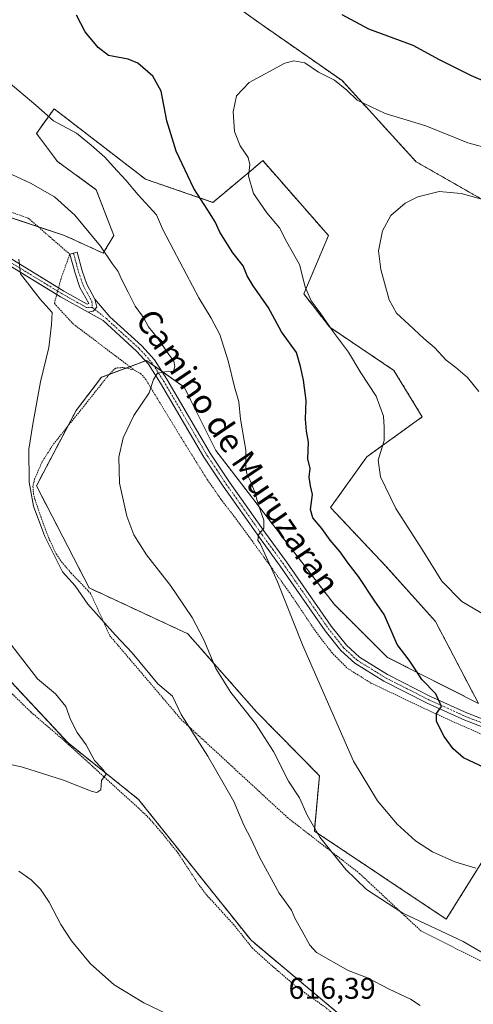
# Model space of a CAD drawing. Units: metres. Extents: x 607589 to 611045, y 4720014 to 4722381.
# Drawn here: x 610693 to 610845, y 4720519 to 4720848 of the extents above; entities that cross this region are included whole.
import ezdxf
from ezdxf.enums import TextEntityAlignment as Align

# ---------------------------------------------------------------- set-up
doc = ezdxf.new("R2010")
doc.units = ezdxf.units.M
doc.header["$MEASUREMENT"] = 0
doc.linetypes.add('TRAZO_Y_PUNTO', pattern=[1, 0.5, -0.25, 0, -0.25])
doc.linetypes.add('TRAZOS', pattern=[0.75, 0.5, -0.25])
for name, color, linetype, lineweight in [('Arbolado forestal', 92, 'TRAZOS', 0), ('Arbolado forestal CxS', 92, 'Continuous', 0), ('Camino', 19, 'Continuous', 0), ('Camino Cxs', 19, 'Continuous', 0), ('Camino eje', 39, 'TRAZO_Y_PUNTO', 13), ('Cultivos herbáceos CxS', 92, 'Continuous', 0), ('Curva de nivel maestra', 36, 'Continuous', 30), ('Curva de nivel normal', 36, 'Continuous', 0), ('Pista no pavimentada', 254, 'Continuous', 13), ('Pista no pavimentada Cxs', 254, 'Continuous', 0), ('Pista pavimentada eje', 135, 'TRAZO_Y_PUNTO', 0), ('Rótulo de punto de cota en terreno', 19, 'Continuous', 0), ('Texto cartográfico', 19, 'Continuous', 0), ('Valla', 19, 'TRAZOS', 0)]:
    doc.layers.add(name, color=color, linetype=linetype, lineweight=lineweight)
doc.styles.add('Arial', font='txt', dxfattribs={"height": 0.2})

# ---------------------------------------------------------------- blocks, each defined once
blk = doc.blocks.new('*U150')
at = {"layer": 'Arbolado forestal CxS', "color": 92, "linetype": 'Continuous', "lineweight": 0}
for points in [[(610874.32, 4720873.25, 602.82), (610910.23, 4720847.91, 599.19), (610941.32, 4720832.54, 596.81), (610974.13, 4720822.32, 593.8), (610995.41, 4720823.02, 592.1), (611000.12, 4720832.44, 590.44), (611021.31, 4720831.26, 587.61), (611031.05, 4720831.38, 585.91), (611031.18, 4720831.26, 585.91), (611032.5, 4720830.04, 585.82), (611034.66, 4720695.19, 579.6), (610997.85, 4720712.75, 581.79), (610927.06, 4720742.99, 584.46), (610825.82, 4720800.7, 591.26), (610801.1, 4720827.79, 595.17), (610774.02, 4720846.63, 596.23), (610749.3, 4720864.3, 597.99)], [(610679.97, 4720785.44, 613.28), (610708.22, 4720776.02, 611.49), (610721.17, 4720770.13, 609.99), (610724.7, 4720776.02, 608.69), (610718.81, 4720791.33, 607.94), (610705.87, 4720800.75, 607.89), (610698.8, 4720810.17, 606.52), (610704.69, 4720818.41, 604.23), (610735.3, 4720794.86, 603.25), (610757.88, 4720787.12, 599.22), (610771.32, 4720798.36, 594.09), (610774.54, 4720801.06, 593.62), (610796.51, 4720776.01, 591.68), (610788.26, 4720756.5, 595.48), (610796.93, 4720745.39, 594.79), (610818.45, 4720730.95, 592.92), (610827.92, 4720715.42, 592.4), (610809.33, 4720702.05, 595.99), (610797.23, 4720685.11, 598.38), (610815.75, 4720665.48, 597.21), (610832.33, 4720647.04, 596.57), (610846.69, 4720619.64, 598.42), (610816.23, 4720635.03, 601.34), (610798.41, 4720652.78, 602.99), (610758.84, 4720704.17, 606.78), (610748.24, 4720725.37, 609.14), (610735.64, 4720734.27, 610.48), (610720.58, 4720728.64, 611.92), (610712.08, 4720717.54, 612.43), (610698.8, 4720692.4, 614.22), (610716.46, 4720658.24, 613.57), (610749.42, 4720642.93, 610.54), (610772.36, 4720616.92, 609.22), (610793.5, 4720595.48, 607.36), (610791.8, 4720576.98, 609.66), (610835.96, 4720547.53, 608.77), (610850.66, 4720571.09, 603.76)], [(610800.89, 4720515.15, 616.78), (610770.61, 4720540.47, 617.37), (610751.77, 4720564.03, 618.72), (610732.94, 4720587.58, 619.76), (610709.39, 4720606.42, 620.33), (610688.76, 4720628.47, 620.86)]]:
    blk.add_polyline3d(points, dxfattribs=at)
blk = doc.blocks.new('*U154')
at = {"layer": 'Cultivos herbáceos CxS', "color": 92, "linetype": 'Continuous', "lineweight": 0}
blk.add_polyline3d([(610425.02, 4720705.14, 606.93), (610454.97, 4720703.7, 609.73), (610505.12, 4720689.71, 612.21), (610526.31, 4720686.18, 611.23), (610549.21, 4720683.66, 615.11), (610560.45, 4720692.07, 618.08), (610566.69, 4720695.3, 619.59), (610572.83, 4720698.49, 621.1), (610593.41, 4720689.71, 623.48), (610633.8, 4720666.44, 625.88), (610688.76, 4720628.47, 620.86), (610709.39, 4720606.42, 620.33), (610732.94, 4720587.58, 619.76), (610751.77, 4720564.03, 618.72), (610770.61, 4720540.47, 617.37), (610800.89, 4720515.15, 616.78), (610837.52, 4720491.8, 618.17), (610652.12, 4720328.19, 589), (610621.58, 4720301.24, 584.55), (610656.07, 4720275.73, 586.32)], dxfattribs=at)
blk = doc.blocks.new('*U159')
at = {"layer": 'Curva de nivel normal', "color": 36, "linetype": 'Continuous', "lineweight": 0}
blk.add_polyline3d([(610849.25, 4720648.89, 595), (610841.13, 4720653.69, 595), (610834.48, 4720660.46, 595), (610827.88, 4720671.03, 595), (610819.02, 4720684.8, 595), (610813.93, 4720695.42, 595), (610813.17, 4720700.98, 595), (610815.18, 4720707.56, 595), (610815.14, 4720712, 595), (610814.94, 4720715.63, 595), (610812.5, 4720722.34, 595), (610807.38, 4720730.08, 595), (610803.28, 4720737.05, 595), (610798.26, 4720743.69, 595), (610793.76, 4720750.18, 595), (610790.76, 4720754.22, 595), (610788.76, 4720758.87, 595), (610786.79, 4720766.35, 595), (610782.44, 4720774.06, 595), (610780.15, 4720778.58, 595), (610775.86, 4720783.6, 595), (610771.47, 4720790.07, 595), (610769.75, 4720795.9, 595), (610770.2, 4720799.8, 595), (610769.66, 4720802.15, 595), (610766.97, 4720806.06, 595), (610765.04, 4720810.8, 595), (610764.63, 4720817.39, 595), (610765.71, 4720822.67, 595), (610769.98, 4720827.2, 595), (610781.95, 4720833.58, 595), (610784.92, 4720834.4, 595), (610788.66, 4720833.76, 595), (610793.24, 4720830.67, 595), (610798.54, 4720827.97, 595), (610802.66, 4720824.66, 595), (610806.18, 4720821.26, 595), (610815.47, 4720816.81, 595), (610829.13, 4720812.68, 595), (610843.13, 4720807.06, 595), (610850.63, 4720805.03, 595)], dxfattribs=at)
blk = doc.blocks.new('*U172')
at = {"layer": 'Curva de nivel normal', "color": 36, "linetype": 'Continuous', "lineweight": 0}
blk.add_polyline3d([(610689.29, 4720827.39, 605), (610698.6, 4720819.58, 605), (610704.48, 4720814.38, 605), (610712.17, 4720810.25, 605), (610717.13, 4720806.24, 605), (610721.74, 4720802.19, 605), (610724.57, 4720799, 605), (610728.67, 4720794.58, 605), (610732.84, 4720789.6, 605), (610738.98, 4720782.9, 605), (610741, 4720778.23, 605), (610744.69, 4720771.19, 605), (610753.14, 4720755.16, 605), (610757.32, 4720748.42, 605), (610760.19, 4720742.9, 605), (610762.93, 4720734.17, 605), (610765.04, 4720725.43, 605), (610766.58, 4720720.39, 605), (610767.06, 4720714.7, 605), (610768.83, 4720704.33, 605), (610768.85, 4720698.7, 605), (610769.17, 4720696.35, 605), (610770.44, 4720693.93, 605), (610771.87, 4720690.23, 605), (610773.07, 4720685.87, 605), (610774.95, 4720680.9, 605), (610774.84, 4720678.24, 605), (610773.14, 4720676.01, 605), (610772.94, 4720674.06, 605), (610773.7, 4720673.14, 605), (610779.46, 4720660.23, 605), (610787.8, 4720639.24, 605), (610804.85, 4720600.31, 605), (610812.9, 4720587.03, 605), (610819.52, 4720579.23, 605), (610825.62, 4720573.7, 605), (610831.31, 4720570.02, 605), (610838.79, 4720566.74, 605), (610845.8, 4720564.62, 605)], dxfattribs=at)
blk = doc.blocks.new('*U175')
at = {"layer": 'Curva de nivel normal', "color": 36, "linetype": 'Continuous', "lineweight": 0}
blk.add_polyline3d([(610846.83, 4720723.93, 590), (610843.09, 4720728.52, 590), (610839.15, 4720731.91, 590), (610835.89, 4720734.32, 590), (610832.05, 4720738.6, 590), (610828.39, 4720741.64, 590), (610823.46, 4720746.34, 590), (610819.27, 4720750.03, 590), (610816.88, 4720754.52, 590), (610814.03, 4720764.64, 590), (610813.3, 4720770.9, 590), (610814.6, 4720777.63, 590), (610817.41, 4720782.67, 590), (610822.24, 4720786.82, 590), (610826.38, 4720789, 590), (610833.59, 4720790.69, 590), (610840.92, 4720790.02, 590), (610849.88, 4720787.64, 590)], dxfattribs=at)
blk = doc.blocks.new('*U192')
at = {"layer": 'Curva de nivel maestra', "color": 36, "linetype": 'Continuous', "lineweight": 30}
for points in [[(610848.81, 4720598.16, 600), (610841.66, 4720601.48, 600), (610838.2, 4720604.48, 600), (610835.2, 4720608.57, 600), (610832.7, 4720613.57, 600), (610832.72, 4720616.24, 600), (610834.36, 4720618.64, 600), (610832.45, 4720622.82, 600), (610827.76, 4720627.62, 600), (610826, 4720630.46, 600), (610823.58, 4720634.11, 600), (610819.48, 4720639.31, 600), (610817.87, 4720643.22, 600), (610815.13, 4720649.32, 600), (610812, 4720653.86, 600), (610806.56, 4720662.02, 600), (610803.07, 4720666.52, 600), (610800.47, 4720670.27, 600), (610797.12, 4720674.23, 600), (610794.33, 4720678.11, 600), (610791.28, 4720681.72, 600), (610790.49, 4720684.46, 600), (610791.16, 4720689.46, 600), (610790.5, 4720692.4, 600), (610790.09, 4720695.26, 600), (610790.36, 4720698.13, 600), (610789.6, 4720701.37, 600), (610789.87, 4720706.97, 600), (610789.15, 4720710.61, 600), (610788.82, 4720714.68, 600), (610789.02, 4720720.9, 600), (610788.2, 4720727.65, 600), (610787.17, 4720732.26, 600), (610785.86, 4720736.94, 600), (610780.78, 4720743.87, 600), (610776.32, 4720752.13, 600), (610771.35, 4720759.23, 600), (610769.37, 4720762.51, 600), (610767.99, 4720765.86, 600), (610764.5, 4720770.29, 600), (610760.19, 4720777.1, 600), (610758.58, 4720780.58, 600), (610756.19, 4720784.45, 600), (610751.46, 4720791.7, 600), (610745.57, 4720804.18, 600), (610742.46, 4720814.4, 600), (610740.52, 4720824.23, 600), (610737.79, 4720829.34, 600), (610732.75, 4720833.63, 600), (610729.54, 4720834.97, 600), (610722.94, 4720836.19, 600), (610719.49, 4720838.85, 600), (610715.08, 4720844.15, 600), (610712.25, 4720849.65, 600)], [(610800.98, 4720849.86, 600), (610809.87, 4720845.07, 600), (610824.72, 4720839.63, 600), (610833.53, 4720834.83, 600), (610840.43, 4720831.46, 600), (610844.3, 4720829.48, 600), (610853.06, 4720825.76, 600)]]:
    blk.add_polyline3d(points, dxfattribs=at)

msp = doc.modelspace()

# ---------------------------------------------------------------- linework, layer by layer
at = {"layer": 'Arbolado forestal', "color": 92, "linetype": 'TRAZOS', "lineweight": 0}
for points in [[(611034.66, 4720695.19, 579.6), (610997.85, 4720712.75, 581.79), (610927.06, 4720742.99, 584.46), (610825.82, 4720800.7, 591.26), (610801.1, 4720827.79, 595.17), (610774.02, 4720846.63, 596.23), (610749.3, 4720864.3, 597.99)], [(610679.97, 4720785.44, 613.28), (610699.37, 4720778.97, 612.12), (610708.22, 4720776.02, 611.49), (610721.17, 4720770.13, 609.99), (610724.7, 4720776.02, 608.69), (610718.81, 4720791.33, 607.94), (610705.86, 4720800.75, 607.89), (610698.8, 4720810.17, 606.52), (610704.69, 4720818.41, 604.23), (610735.3, 4720794.86, 603.25), (610757.88, 4720787.12, 599.22), (610771.32, 4720798.36, 594.09), (610774.54, 4720801.06, 593.62), (610796.51, 4720776.02, 591.68), (610788.26, 4720756.5, 595.48), (610796.93, 4720745.39, 594.79), (610818.45, 4720730.95, 592.92), (610827.92, 4720715.43, 592.4), (610809.33, 4720702.05, 595.99), (610797.22, 4720685.11, 598.38), (610815.75, 4720665.48, 597.21), (610832.33, 4720647.04, 596.57), (610846.69, 4720619.64, 598.42), (610816.23, 4720635.03, 601.34), (610798.41, 4720652.78, 602.99), (610758.84, 4720704.17, 606.78), (610748.24, 4720725.37, 609.14), (610740.75, 4720730.66, 609.98), (610738.01, 4720732.59, 610.24), (610735.64, 4720734.27, 610.48), (610735.24, 4720734.12, 610.53), (610730.05, 4720732.18, 611.11), (610728.76, 4720731.7, 611.17), (610723.11, 4720729.58, 611.61), (610720.58, 4720728.64, 611.92), (610712.08, 4720717.54, 612.43), (610709.29, 4720712.26, 612.58), (610698.8, 4720692.4, 614.22), (610716.46, 4720658.24, 613.57), (610749.42, 4720642.93, 610.54), (610772.36, 4720616.93, 609.22), (610793.5, 4720595.48, 607.36), (610791.8, 4720576.98, 609.66), (610835.96, 4720547.53, 608.77), (610850.66, 4720571.09, 603.76)], [(610837.52, 4720491.8, 618.17), (610800.89, 4720515.15, 616.78), (610770.61, 4720540.47, 617.37), (610751.77, 4720564.03, 618.72), (610732.94, 4720587.58, 619.76), (610709.39, 4720606.42, 620.33), (610688.76, 4720628.47, 620.86)]]:
    msp.add_polyline3d(points, dxfattribs=at)
at = {"layer": 'Camino', "color": 19, "linetype": 'Continuous', "lineweight": 0}
for points in [[(610705.61, 4720756.33, 613.67), (610688.1, 4720767, 615.4), (610677.21, 4720771.52, 616.72), (610669.03, 4720774.41, 617.35), (610662.04, 4720777.04, 617.62), (610655.32, 4720779.59, 617.88), (610653.09, 4720780.69, 617.9), (610645.85, 4720785.24, 617.71), (610642.32, 4720787.56, 617.91), (610643.53, 4720789.41, 617.49), (610647.04, 4720787.1, 617.3), (610654.17, 4720782.62, 617.36), (610656.2, 4720781.61, 617.41), (610669.78, 4720776.48, 616.9), (610678, 4720773.59, 616.23), (610689.11, 4720768.97, 615.22), (610706.2, 4720758.55, 613.52)], [(610706.2, 4720758.55, 613.52), (610708.01, 4720757.45, 613.33), (610715.75, 4720753.13, 612.47), (610716.3, 4720753.35, 612.43), (610713.35, 4720758.7, 612.62), (610711.73, 4720763.43, 612.49), (610709.99, 4720769.77, 612.13), (610712.4, 4720770.44, 611.54), (610714.13, 4720764.17, 612.16), (610715.65, 4720759.72, 612.25), (610718.38, 4720754.78, 612.18)], [(610716.06, 4720750.43, 612.46), (610706.9, 4720755.54, 613.53), (610705.61, 4720756.33, 613.67)], [(610718.38, 4720754.78, 612.18), (610718.99, 4720752.09, 612.17), (610717.76, 4720750.74, 612.28), (610716.06, 4720750.43, 612.46)]]:
    msp.add_polyline3d(points, dxfattribs=at)
at = {"layer": 'Camino Cxs', "color": 19, "linetype": 'Continuous', "lineweight": 0}
msp.add_polyline3d([(610689.11, 4720768.97, 615.22), (610708.01, 4720757.45, 613.33), (610715.75, 4720753.13, 612.47), (610716.3, 4720753.35, 612.43), (610713.35, 4720758.7, 612.62), (610711.73, 4720763.43, 612.49), (610709.99, 4720769.77, 612.13), (610712.4, 4720770.44, 611.54), (610714.13, 4720764.17, 612.16), (610715.65, 4720759.72, 612.25), (610718.38, 4720754.78, 612.18), (610718.38, 4720754.78, 612.18), (610718.99, 4720752.09, 612.17), (610717.76, 4720750.74, 612.28), (610716.06, 4720750.43, 612.46), (610706.9, 4720755.54, 613.53), (610688.1, 4720767, 615.4)], dxfattribs=at)
at = {"layer": 'Camino eje', "color": 39, "linetype": 'TRAZO_Y_PUNTO', "lineweight": 13}
for points in [[(610717.51, 4720751.97, 612.31), (610715.56, 4720751.97, 612.51), (610707.46, 4720756.5, 613.43), (610688.61, 4720767.99, 615.28), (610683.05, 4720770.3, 615.91), (610677.61, 4720772.56, 616.45), (610673.5, 4720774, 616.63), (610669.41, 4720775.45, 617.11), (610665.91, 4720776.76, 617.31), (610659.12, 4720779.33, 617.37), (610655.76, 4720780.6, 617.63), (610654.75, 4720781.11, 617.64), (610653.63, 4720781.66, 617.62), (610646.45, 4720786.17, 617.49), (610642.93, 4720788.49, 617.64)], [(610711.2, 4720770.11, 611.76), (610712.06, 4720766.97, 612.01), (610712.93, 4720763.8, 612.32), (610714.5, 4720759.21, 612.43), (610715.87, 4720756.74, 612.34), (610717.34, 4720754.07, 612.31), (610717.51, 4720751.97, 612.31)]]:
    msp.add_polyline3d(points, dxfattribs=at)
at = {"layer": 'Cultivos herbáceos CxS', "color": 92, "linetype": 'Continuous', "lineweight": 0}
for points in [[(610749.3, 4720864.3, 597.99), (610774.02, 4720846.63, 596.23), (610801.1, 4720827.79, 595.17), (610825.82, 4720800.7, 591.26), (610927.06, 4720742.99, 584.46)], [(611034.66, 4720695.19, 579.6), (610997.85, 4720712.75, 581.79), (610927.06, 4720742.99, 584.46), (610825.82, 4720800.7, 591.26), (610801.1, 4720827.79, 595.17), (610774.02, 4720846.63, 596.23), (610749.3, 4720864.3, 597.99)], [(610850.66, 4720571.09, 603.76), (610835.96, 4720547.53, 608.77), (610791.8, 4720576.98, 609.66), (610793.5, 4720595.48, 607.36), (610772.36, 4720616.92, 609.22), (610749.42, 4720642.93, 610.54), (610716.46, 4720658.24, 613.57), (610698.8, 4720692.4, 614.22), (610712.08, 4720717.54, 612.43), (610720.58, 4720728.64, 611.92), (610735.64, 4720734.27, 610.48), (610748.24, 4720725.37, 609.14), (610758.84, 4720704.17, 606.78), (610798.41, 4720652.78, 602.99), (610816.23, 4720635.03, 601.34), (610846.69, 4720619.64, 598.42), (610832.33, 4720647.04, 596.57), (610815.75, 4720665.48, 597.21), (610797.23, 4720685.11, 598.38), (610809.33, 4720702.05, 595.99), (610827.92, 4720715.42, 592.4), (610818.45, 4720730.95, 592.92), (610796.93, 4720745.39, 594.79), (610788.26, 4720756.5, 595.48), (610796.51, 4720776.01, 591.68), (610774.54, 4720801.06, 593.62), (610771.32, 4720798.36, 594.09), (610757.88, 4720787.12, 599.22), (610735.3, 4720794.86, 603.25), (610704.69, 4720818.41, 604.23), (610698.8, 4720810.17, 606.52), (610705.87, 4720800.75, 607.89), (610718.81, 4720791.33, 607.94), (610724.7, 4720776.02, 608.69), (610721.17, 4720770.13, 609.99), (610708.22, 4720776.02, 611.49), (610679.97, 4720785.44, 613.28)], [(610679.97, 4720785.44, 613.28), (610699.37, 4720778.97, 612.12), (610708.22, 4720776.02, 611.49), (610721.17, 4720770.13, 609.99), (610724.7, 4720776.02, 608.69), (610718.81, 4720791.33, 607.94), (610705.86, 4720800.75, 607.89), (610698.8, 4720810.17, 606.52), (610704.69, 4720818.41, 604.23), (610735.3, 4720794.86, 603.25), (610757.88, 4720787.12, 599.22), (610771.32, 4720798.36, 594.09), (610774.54, 4720801.06, 593.62), (610796.51, 4720776.02, 591.68), (610788.26, 4720756.5, 595.48), (610796.93, 4720745.39, 594.79), (610818.45, 4720730.95, 592.92), (610827.92, 4720715.43, 592.4), (610809.33, 4720702.05, 595.99), (610797.22, 4720685.11, 598.38), (610815.75, 4720665.48, 597.21), (610832.33, 4720647.04, 596.57), (610846.69, 4720619.64, 598.42), (610816.23, 4720635.03, 601.34), (610798.41, 4720652.78, 602.99), (610758.84, 4720704.17, 606.78), (610748.24, 4720725.37, 609.14), (610740.75, 4720730.66, 609.98), (610738.01, 4720732.59, 610.24), (610735.64, 4720734.27, 610.48), (610735.24, 4720734.12, 610.53), (610730.05, 4720732.18, 611.11), (610728.76, 4720731.7, 611.17), (610723.11, 4720729.58, 611.61), (610720.58, 4720728.64, 611.92), (610712.08, 4720717.54, 612.43), (610709.29, 4720712.26, 612.58), (610698.8, 4720692.4, 614.22), (610716.46, 4720658.24, 613.57), (610749.42, 4720642.93, 610.54), (610772.36, 4720616.93, 609.22), (610793.5, 4720595.48, 607.36), (610791.8, 4720576.98, 609.66), (610835.96, 4720547.53, 608.77), (610850.66, 4720571.09, 603.76)], [(610837.52, 4720491.8, 618.17), (610800.89, 4720515.15, 616.78), (610770.61, 4720540.47, 617.37), (610751.77, 4720564.03, 618.72), (610732.94, 4720587.58, 619.76), (610709.39, 4720606.42, 620.33), (610688.76, 4720628.47, 620.86)]]:
    msp.add_polyline3d(points, dxfattribs=at)
at = {"layer": 'Curva de nivel normal', "color": 36, "linetype": 'Continuous', "lineweight": 0}
for points in [[(610682.98, 4720799.91, 610), (610696.84, 4720793.56, 610), (610704.8, 4720789, 610), (610711.6, 4720782.86, 610), (610720.25, 4720772.45, 610), (610724.14, 4720766.65, 610), (610726.14, 4720764.01, 610), (610727.19, 4720761.62, 610), (610729.51, 4720757.14, 610), (610731.84, 4720752.41, 610), (610734.62, 4720748.58, 610), (610736.33, 4720745.53, 610), (610739.15, 4720741.98, 610), (610743.06, 4720736.24, 610), (610744.73, 4720734.04, 610), (610745.12, 4720732.2, 610), (610744.67, 4720730.58, 610), (610742.94, 4720730.7, 610), (610739.32, 4720730.02, 610), (610737.96, 4720727.9, 610), (610736.53, 4720723.46, 610), (610731.39, 4720715.82, 610), (610727.84, 4720708.46, 610), (610726.36, 4720701.9, 610), (610726.57, 4720693.31, 610), (610729.03, 4720682.22, 610), (610731.39, 4720675.97, 610), (610735.62, 4720669.34, 610), (610743.64, 4720659.08, 610), (610750.94, 4720648.38, 610), (610754.83, 4720640.94, 610), (610758.82, 4720631.26, 610), (610763.85, 4720623.29, 610), (610772.07, 4720612.97, 610), (610778.11, 4720603.59, 610), (610783.16, 4720593.6, 610), (610786.78, 4720588.03, 610), (610789.4, 4720582.27, 610), (610793.65, 4720574.99, 610), (610802.32, 4720564.17, 610), (610809.28, 4720557.39, 610), (610821.43, 4720549.54, 610), (610841.55, 4720540.02, 610), (610862.45, 4720527.9, 610)], [(610827.25, 4720518.69, 615), (610823.94, 4720520.76, 615), (610816.88, 4720524.16, 615), (610809.63, 4720527.9, 615), (610803.16, 4720530.39, 615), (610792.56, 4720536.38, 615), (610790.25, 4720538.89, 615), (610787.69, 4720543.55, 615), (610785.25, 4720547.88, 615), (610784.11, 4720550.57, 615), (610779.99, 4720556.24, 615), (610773.5, 4720568.26, 615), (610770.68, 4720574.27, 615), (610768.25, 4720578.94, 615), (610764.83, 4720586.86, 615), (610761.26, 4720593.14, 615), (610756.13, 4720601.99, 615), (610747.28, 4720615.95, 615), (610744.33, 4720622.03, 615), (610739.4, 4720626.17, 615), (610730.81, 4720636.59, 615), (610725.22, 4720642.41, 615), (610716.05, 4720652.81, 615), (610711.8, 4720658.99, 615), (610707.57, 4720663.65, 615), (610701.56, 4720675.46, 615), (610697.77, 4720685.57, 615), (610696.34, 4720693.56, 615), (610696.3, 4720704.66, 615), (610697.58, 4720712.94, 615), (610700.15, 4720727.12, 615), (610703, 4720738.56, 615), (610703.87, 4720746.27, 615), (610704.08, 4720750.26, 615), (610700, 4720754.8, 615), (610693.51, 4720763.17, 615), (610692.87, 4720768.1, 615)], [(610690.45, 4720639.13, 620), (610699.2, 4720627.84, 620), (610705.22, 4720622.8, 620), (610708.67, 4720618.58, 620), (610710.21, 4720614.22, 620), (610712.47, 4720609.95, 620), (610715.4, 4720605.75, 620), (610718.25, 4720600.59, 620), (610720.48, 4720598.26, 620), (610721.52, 4720596.96, 620), (610722.1, 4720596, 620), (610720.63, 4720593.91, 620), (610720.34, 4720590.73, 620), (610719.05, 4720589.85, 620), (610717.47, 4720590.16, 620), (610707.88, 4720593.98, 620), (610694.14, 4720598.28, 620), (610683.56, 4720600.69, 620)], [(610692.88, 4720563.6, 615), (610697.01, 4720560.72, 615), (610700.16, 4720557.6, 615), (610703.1, 4720553.2, 615), (610706.96, 4720545.74, 615), (610710.5, 4720540.27, 615), (610716.85, 4720532.62, 615), (610724.84, 4720525.62, 615), (610734.75, 4720519.53, 615), (610742.88, 4720515.66, 615)]]:
    msp.add_polyline3d(points, dxfattribs=at)
at = {"layer": 'Pista no pavimentada', "color": 254, "linetype": 'Continuous', "lineweight": 13}
for points in [[(610718.38, 4720754.78, 612.18), (610718.99, 4720752.09, 612.17), (610717.76, 4720750.74, 612.28), (610716.06, 4720750.43, 612.46)], [(610718.38, 4720754.78, 612.18), (610723.31, 4720748.87, 611.69), (610734.11, 4720739.13, 610.7), (610738.27, 4720734.5, 610.28), (610742.44, 4720728.04, 609.68), (610756.92, 4720703.29, 606.88), (610763.37, 4720693.63, 605.97), (610775.44, 4720676.59, 604.91), (610782.45, 4720666.97, 604.35), (610797.47, 4720645.45, 603.29), (610802.52, 4720639.08, 602.83), (610806.91, 4720635.05, 602.39), (610816.23, 4720629.3, 601.47), (610830.61, 4720621.99, 600.19), (610843.07, 4720616.33, 599.42), (610858.43, 4720610.45, 598.86)], [(610857.48, 4720608.14, 598.96), (610842.11, 4720614.02, 599.52), (610829.52, 4720619.73, 600.2), (610815.01, 4720627.12, 601.48), (610805.39, 4720633.05, 602.54), (610800.68, 4720637.37, 603.03), (610795.46, 4720643.95, 603.48), (610780.41, 4720665.52, 604.47), (610773.4, 4720675.13, 605), (610761.31, 4720692.21, 606.03), (610754.79, 4720701.96, 606.92), (610740.3, 4720726.73, 609.69), (610736.27, 4720732.98, 610.35), (610732.33, 4720737.35, 610.82), (610721.09, 4720747.62, 611.92), (610716.06, 4720750.43, 612.46)]]:
    msp.add_polyline3d(points, dxfattribs=at)
at = {"layer": 'Pista no pavimentada Cxs', "color": 254, "linetype": 'Continuous', "lineweight": 0}
msp.add_polyline3d([(610857.48, 4720608.14, 598.96), (610842.11, 4720614.02, 599.52), (610829.52, 4720619.73, 600.2), (610815.01, 4720627.12, 601.48), (610805.39, 4720633.05, 602.54), (610800.68, 4720637.37, 603.03), (610795.46, 4720643.95, 603.48), (610780.41, 4720665.52, 604.47), (610773.4, 4720675.13, 605), (610761.31, 4720692.21, 606.03), (610754.79, 4720701.96, 606.92), (610740.3, 4720726.73, 609.69), (610736.27, 4720732.98, 610.35), (610732.33, 4720737.35, 610.82), (610721.09, 4720747.62, 611.92), (610716.06, 4720750.43, 612.46), (610716.06, 4720750.43, 612.46), (610717.76, 4720750.74, 612.28), (610718.99, 4720752.09, 612.17), (610718.38, 4720754.78, 612.18), (610723.31, 4720748.87, 611.69), (610734.11, 4720739.13, 610.7), (610738.27, 4720734.5, 610.28), (610742.44, 4720728.04, 609.68), (610756.92, 4720703.29, 606.88), (610763.37, 4720693.63, 605.97), (610775.44, 4720676.59, 604.91), (610782.45, 4720666.97, 604.35), (610797.47, 4720645.45, 603.29), (610802.52, 4720639.08, 602.83), (610806.91, 4720635.05, 602.39), (610816.23, 4720629.3, 601.47), (610830.61, 4720621.99, 600.19), (610843.07, 4720616.33, 599.42), (610858.43, 4720610.45, 598.86)], dxfattribs=at)
at = {"layer": 'Pista pavimentada eje', "color": 135, "linetype": 'TRAZO_Y_PUNTO', "lineweight": 0}
msp.add_polyline3d([(610717.51, 4720751.97, 612.31), (610722.2, 4720748.25, 611.8), (610727.82, 4720743.11, 611.28), (610733.22, 4720738.24, 610.74), (610735.19, 4720736.06, 610.59), (610737.27, 4720733.74, 610.31), (610741.37, 4720727.39, 609.64), (610755.86, 4720702.63, 606.91), (610759.12, 4720697.75, 606.32), (610762.34, 4720692.92, 606.01), (610768.39, 4720684.38, 605.33), (610774.42, 4720675.86, 604.94), (610777.93, 4720671.06, 604.64), (610781.43, 4720666.25, 604.38), (610788.94, 4720655.49, 603.88), (610796.47, 4720644.7, 603.34), (610801.6, 4720638.23, 602.86), (610806.15, 4720634.05, 602.42), (610810.96, 4720631.09, 601.97), (610815.62, 4720628.21, 601.45), (610822.88, 4720624.52, 600.74), (610830.07, 4720620.86, 600.2), (610836.3, 4720618.03, 599.83), (610842.59, 4720615.18, 599.48), (610857.96, 4720609.3, 598.91)], dxfattribs=at)
at = {"layer": 'Valla', "color": 19, "linetype": 'TRAZOS', "lineweight": 0}
for points in [[(610608.91, 4720849.29, 620.89), (610618.19, 4720833.88, 620.51), (610637.25, 4720809.31, 617.21), (610654.39, 4720792.33, 614.83), (610668.69, 4720788.52, 616.08), (610681.55, 4720786.97, 612.75), (610696.07, 4720781.83, 612.34), (610709.98, 4720769.76, 614), (610707.05, 4720761.73, 614.41), (610704.81, 4720753.31, 618.71), (610711.05, 4720746.54, 618.48), (610731.44, 4720731.13, 613.93)], [(610731.44, 4720731.13, 613.93), (610727.8, 4720731.9, 611.55), (610725.32, 4720731.73, 613.84), (610723.12, 4720729.6, 614.21), (610713.78, 4720717.85, 616.44), (610704.41, 4720706.18, 617.49), (610700.72, 4720700.4, 618.39), (610698.16, 4720694.63, 615.93), (610697.62, 4720692.14, 614.68), (610697.8, 4720689.68, 615.63), (610698.28, 4720687.87, 617.55), (610700.71, 4720680.76, 617.84), (610703.25, 4720674.09, 616.94), (610705.44, 4720669.6, 616.77), (610707.19, 4720666.97, 617.31), (610710.44, 4720663.18, 615.74), (610716.92, 4720656.43, 618.06), (610723.37, 4720642.26, 616.22), (610747.23, 4720614.26, 620.27), (610782.87, 4720581.43, 616.28), (610806.87, 4720562.84, 609.88), (610827.46, 4720543.6, 611.79), (610861.72, 4720526.44, 614.57)], [(610731.44, 4720731.13, 613.93), (610731.93, 4720730.85, 614.55), (610733.62, 4720729.9, 615.46), (610735.23, 4720728.17, 612.41), (610740.44, 4720719.61, 609.96), (610747.14, 4720708.61, 608.18), (610756, 4720694.41, 606.55), (610760.53, 4720687.91, 606.01), (610766.57, 4720680.01, 605.55), (610776.24, 4720666.7, 605.25), (610783.67, 4720656.45, 604.75), (610791.96, 4720644.07, 604.3), (610797.6, 4720636.68, 603.85), (610802.87, 4720631.36, 603.66), (610810.73, 4720626.46, 602.28), (610827.39, 4720618.5, 600.4), (610840.55, 4720612.49, 599.6), (610852.37, 4720607.41, 599.23), (610854.55, 4720606.26, 599.18), (610858.07, 4720603.19, 599.36), (610858.64, 4720601.97, 601.56), (610867.32, 4720596.21, 604.29), (610881.71, 4720587.93, 603.3), (610898.57, 4720583.73, 598.64)], [(610830.37, 4720494.07, 618.15), (610818.15, 4720503.29, 617.73), (610808.05, 4720509.73, 617.2), (610800.19, 4720514.21, 616.89), (610795.51, 4720518.06, 616.71), (610786.39, 4720524.44, 616.31), (610778.07, 4720531.56, 616.73), (610771.13, 4720537.8, 619.11), (610764.87, 4720545.63, 619.48), (610755.84, 4720555.5, 620.58), (610753.05, 4720559.17, 619.76), (610746.21, 4720569.59, 619.42), (610740.69, 4720576.5, 619.53), (610735.71, 4720582.11, 619.83), (610717.51, 4720598.68, 620.89), (610708.28, 4720607.05, 624.4), (610697.01, 4720616.69, 620.96), (610689.85, 4720623.65, 624.11)]]:
    msp.add_polyline3d(points, dxfattribs=at)

# ---------------------------------------------------------------- block references
at = {"layer": 'Arbolado forestal CxS', "color": 92, "linetype": 'Continuous', "lineweight": 0}
msp.add_blockref('*U150', (0, 0), dxfattribs=at)
at = {"layer": 'Cultivos herbáceos CxS', "color": 92, "linetype": 'Continuous', "lineweight": 0}
msp.add_blockref('*U154', (0, 0), dxfattribs=at)
at = {"layer": 'Curva de nivel maestra', "color": 36, "linetype": 'Continuous', "lineweight": 30}
msp.add_blockref('*U192', (0, 0), dxfattribs=at)
at = {"layer": 'Curva de nivel normal', "color": 36, "linetype": 'Continuous', "lineweight": 0}
for name in ['*U175', '*U159', '*U172']:
    msp.add_blockref(name, (0, 0), dxfattribs=at)

# ---------------------------------------------------------------- texts
at = {"layer": 'Rótulo de punto de cota en terreno', "color": 19, "linetype": 'Continuous', "lineweight": 0, "style": 'Arial'}
msp.add_text('616,39', height=7, dxfattribs=at).set_placement((610783.16, 4720518.72), align=Align.BOTTOM_LEFT)
at = {"layer": 'Texto cartográfico', "color": 19, "linetype": 'Continuous', "lineweight": 0, "style": 'Arial'}
msp.add_text('Camino de Muruzaran', height=8, rotation=-55.9492, dxfattribs=at).set_placement((610766.27, 4720703.78), align=Align.MIDDLE_CENTER)

doc.saveas('drawing.dxf')
